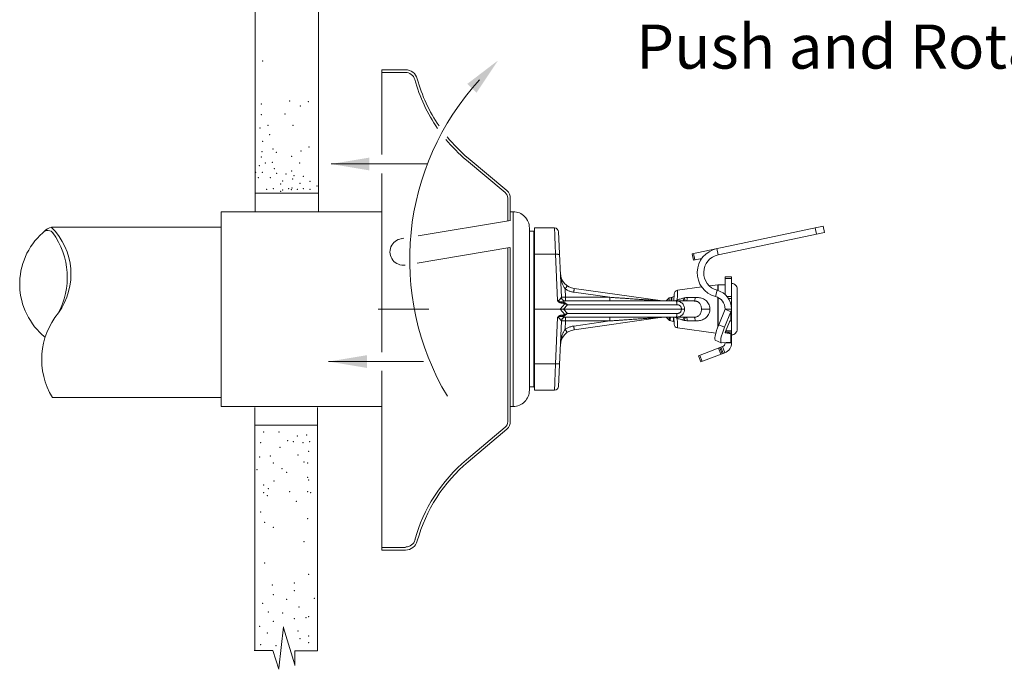
# Model space of a CAD drawing. Extents: x -6.23 to 0.7, y 9.81 to 12.46.
# Drawn here: x -1.84 to -0.59, y 11.07 to 11.9 of the extents above; entities that cross this region are included whole.
import ezdxf
from ezdxf.enums import TextEntityAlignment as Align

# ---------------------------------------------------------------- set-up
doc = ezdxf.new("R2010")
doc.units = 0
doc.header["$LTSCALE"] = 0.3
doc.header["$MEASUREMENT"] = 0
doc.linetypes.add('CENTER', pattern=[2, 1.25, -0.25, 0.25, -0.25])
doc.layers.get('0').update_dxf_attribs({"linetype": 'CONTINUOUS'})
doc.layers.add('3', color=7, linetype='CONTINUOUS')

msp = doc.modelspace()

# ---------------------------------------------------------------- linework, layer by layer
at = {"color": 7, "lineweight": 20}
for p, q in [((-1.542195374490674, 11.65680092935613), (-1.542195374490674, 12.43099934828793)), ((-1.461629119782581, 11.65774792715901), (-1.461629119782581, 12.43099934828793)), ((-1.380918687634003, 11.83742288533036), (-1.351012899178824, 11.83742288533036)), ((-1.380918687634003, 11.72952106157404), (-1.380918687634003, 11.83742288533036)), ((-1.380918687634003, 11.83406108209974), (-1.351012899178824, 11.83406108209974)), ((-1.224072938437607, 11.68112992896471), (-1.273325315184862, 11.72245758012794)), ((-1.221912012974759, 11.68370521964839), (-1.271164389722016, 11.72503287081162)), ((-1.323001209862929, 11.71756483623702), (-1.445746686979187, 11.71756483623702)), ((-1.380918687634003, 11.52922403825968), (-1.380918687634003, 11.70560861090001)), ((-1.542195374490673, 11.68044221565171), (-1.461629119782581, 11.6804422156517)), ((-1.380903994837507, 11.67989571402309), (-1.380918687634003, 11.67989571402309)), ((-1.380903994837507, 11.66431853303211), (-1.380903994837507, 11.67999634307056)), ((-1.22081275004549, 11.64530606403591), (-1.22081275004549, 11.67413843239565)), ((-1.217458554504424, 11.65774792715901), (-1.217458554504424, 11.67457427663854)), ((-1.217451702945268, 11.64586763861879), (-1.217450946819335, 11.67413809837493)), ((-1.585415950853993, 11.40908939018068), (-1.585415950853992, 11.65680092935613)), ((-1.801448784374649, 11.63730077418198), (-1.782054112850052, 11.63730077418198)), ((-1.801193878214103, 11.63730077418198), (-1.739907370869044, 11.63730077418198)), ((-1.759182493438541, 11.63730077418198), (-1.585415950853993, 11.63730077418198)), ((-1.334709676386049, 11.62614284938153), (-1.21739035774232, 11.64574493928611)), ((-1.356402755329686, 11.62251829983013), (-1.352892547788808, 11.62310479662022)), ((-1.336034450852536, 11.59146840589926), (-1.217943390168764, 11.61119944095138)), ((-1.22081275004549, 11.38969480390366), (-1.22081275004549, 11.61069937068705)), ((-1.217458554504424, 11.38969770838098), (-1.217452628545185, 11.61126079061772)), ((-1.380918687634003, 11.52922403825968), (-1.380918687634004, 11.47820937702652)), ((-1.328174227725973, 11.4662531516895), (-1.448767407055867, 11.4662531516895)), ((-1.380918687634004, 11.45429692635249), (-1.380918687634003, 11.22641035096896)), ((-1.800427644558569, 11.42062114030116), (-1.739907370869044, 11.42062114030116)), ((-1.80042764455857, 11.42062114030116), (-1.782054112850052, 11.42062114030116)), ((-1.759182493438541, 11.42062114030116), (-1.585415950853993, 11.42062114030116)), ((-1.54287859734113, 11.40764783316944), (-1.54287859734113, 11.09853818029621)), ((-1.463018029151948, 11.40764783316944), (-1.463018029151948, 11.0980599020562)), ((-1.380788267199995, 11.40764783316944), (-1.380918687634003, 11.40764783316944)), ((-1.217458554504424, 11.40764783316944), (-1.217458554504424, 11.38969770838098)), ((-1.462334806301491, 11.38513430999602), (-1.542195374490674, 11.38513430999602)), ((-1.224072938437607, 11.3827033073346), (-1.273325315184862, 11.34137565617138)), ((-1.221912012974759, 11.38012801665093), (-1.271164389722016, 11.3388003654877)), ((-1.380918687634003, 11.22977215419958), (-1.351012899178824, 11.22977215419958)), ((-1.380918687634003, 11.22641035096896), (-1.351012899178824, 11.22641035096896)), ((-1.511981520201893, 11.0759724337463), (-1.506204369519165, 11.12890701028619)), ((-1.506204369519165, 11.12767247340261), (-1.491761492812344, 11.0805125779398)), ((-1.543584283860042, 11.09853818029621), (-1.519684387778865, 11.09853818029621)), ((-1.519684387778865, 11.09879906801721), (-1.511981520201893, 11.07473789686271)), ((-1.491761492812344, 11.0980599020562), (-1.463018029151947, 11.0980599020562)), ((-1.491761492812344, 11.07974296524708), (-1.491761492812344, 11.09802945532449))]:
    msp.add_line(p, q, dxfattribs=at)
at = {"lineweight": 20}
for p, q in [((-1.585415950853992, 11.65680092935613), (-1.380918687634003, 11.65680092935613)), ((-1.217451410521843, 11.65680092935613), (-1.213811737354879, 11.65680092935613)), ((-1.213811737354879, 11.40908939018068), (-1.213811737354879, 11.65680092935613)), ((-1.193169109090257, 11.42973201844531), (-1.193169109090257, 11.63615830109151)), ((-1.18656346804558, 11.42973420302989), (-1.18656346804558, 11.63615830109151)), ((-1.161173035280096, 11.63615830109151), (-1.18656346804558, 11.63615830109151)), ((-0.9858215140888955, 11.60326653787752), (-0.8192432094736821, 11.63867384955611)), ((-0.829338978121049, 11.63652792767945), (-0.8276222406296334, 11.62845131276156)), ((-0.8192432094736821, 11.63867384955611), (-0.8175264719657549, 11.63059723463822)), ((-1.193169109090257, 11.63202977543859), (-1.187389173176165, 11.63202977543859)), ((-1.187389173176165, 11.43386054409823), (-1.187389173176165, 11.63202977543859)), ((-1.156017290019995, 11.63122274873239), (-1.152392527001183, 11.54820202627636)), ((-0.8175264719657549, 11.63059723463822), (-0.9529066913251567, 11.60182128068969)), ((-0.9529066913251567, 11.60182128068969), (-0.9546234288330862, 11.60989789560758)), ((-1.18656346804558, 11.6027506428937), (-1.159896751661768, 11.6027506428937)), ((-1.157321945923512, 11.54377789603985), (-1.159896751661768, 11.6027506428937)), ((-0.9858215140888955, 11.60326653787752), (-0.98410477659748, 11.59518992295964)), ((-0.9842061911053173, 11.60360988537581), (-0.9824894536139013, 11.59553327045792)), ((-0.9735675470800764, 11.59742968022976), (-0.98410477659748, 11.59518992295964)), ((-0.9439713006797534, 11.57390013424542), (-0.9357142493739072, 11.57390013424542)), ((-0.9439713006797534, 11.5738995237851), (-0.9439713006797534, 11.55126430563334)), ((-0.9439713006797534, 11.5717533009059), (-0.9357142493739072, 11.5717533009059)), ((-0.9357142493739072, 11.53459657002958), (-0.9357142493739072, 11.5738995237851)), ((-1.023563813542461, 11.54331669706849), (-1.13597209229693, 11.55911465039443)), ((-0.9735688966290579, 11.56111267218277), (-1.004370421637786, 11.55691246422704)), ((-0.9534087740291537, 11.56386177981529), (-0.963847314773925, 11.5624383424305)), ((-0.9527115011058154, 11.56390910216534), (-0.9534087740291537, 11.56386177981529)), ((-0.9534087740291537, 11.55662505513019), (-0.9534087740291537, 11.56386177981529)), ((-0.9527115011058154, 11.56390910216534), (-0.9527115011058154, 11.55636653534206)), ((-0.9439713006797534, 11.56390910216534), (-0.9527115011058154, 11.56390910216534)), ((-1.152392527001185, 11.54820202627636), (-1.152135354070227, 11.54807458902728)), ((-1.152135354070227, 11.54807458902728), (-1.151400973974834, 11.54798149557941)), ((-1.151400973974834, 11.54798149557941), (-1.150260928251605, 11.54793181485036)), ((-1.150260928251605, 11.54793181485036), (-1.14882627741131, 11.54793038664472)), ((-1.14882627741131, 11.54793038664472), (-1.147236781724567, 11.54797735007726)), ((-1.147236781724569, 11.54797735007726), (-1.147706497910404, 11.55873561923974)), ((-1.147236781724569, 11.54797735007726), (-1.147236781724569, 11.54326647390072)), ((-1.090606576774231, 11.54797735007726), (-1.147236781724569, 11.54797735007726)), ((-1.090606576774231, 11.54797735007726), (-1.136690316942992, 11.55445399738566)), ((-1.090606576774231, 11.54797735007726), (-1.090606576774231, 11.54326647390072)), ((-1.015234504020988, 11.54714728801446), (-1.019115318134737, 11.54326647390072)), ((-1.01235833077276, 11.54791795631454), (-1.015234504020988, 11.54714728801446)), ((-1.015234504020988, 11.54714728801446), (-1.015234504020988, 11.54326647390072)), ((-1.011995384502639, 11.54707656952423), (-1.011396073235992, 11.54810978482407)), ((-1.011396073235992, 11.54810978482407), (-1.011305566342474, 11.54820004369228)), ((-1.00899707932594, 11.54881860092348), (-1.01130557816657, 11.54820004052158)), ((-1.008826724302205, 11.55206916852969), (-1.009288053966171, 11.54326647390072)), ((-0.9540790703897124, 11.55687357311905), (-0.9562145146792842, 11.5488974353355)), ((-0.9534087740291537, 11.50980605436711), (-0.9534087740291537, 11.54780695043242)), ((-0.9527115011058154, 11.54749376098833), (-0.9527115011058154, 11.51157667545971)), ((-0.9357142493739072, 11.54906887662388), (-0.9417717126596159, 11.54906887662388)), ((-0.9397913359917398, 11.5464885480908), (-0.9357142493739072, 11.5464885480908)), ((-0.9286131852508763, 11.55854201881654), (-0.9286131852508763, 11.50734830072028)), ((-1.147909944470946, 11.53986515237109), (-1.153897202029302, 11.53294515976841)), ((-1.144685579295922, 11.5385555977407), (-1.149539799468486, 11.53294515976841)), ((-0.9833667731758604, 11.54326647390072), (-1.147421233334919, 11.54326647390072)), ((-1.005424820832121, 11.5385555977407), (-1.144685579295922, 11.5385555977407)), ((-1.023563813542461, 11.54331669706849), (-1.023313920820613, 11.54328776850576)), ((-1.18656346804558, 11.53294515976841), (-1.153897202029302, 11.53294515976841)), ((-1.157321945923512, 11.52211242349697), (-1.159896751661768, 11.46313967665963)), ((-1.147909944470946, 11.52602516716572), (-1.153897202029302, 11.53294515976841)), ((-1.144685579295922, 11.52733472181264), (-1.149539799468486, 11.53294515976841)), ((-0.9996524397566624, 11.53294515976841), (-1.149539799468486, 11.53294515976841)), ((-1.147421233334919, 11.5226238456361), (-0.9833667731758604, 11.5226238456361)), ((-1.147236781724569, 11.51791296947608), (-1.147236781724569, 11.5226238456361)), ((-1.005424820832121, 11.52733472181264), (-1.144685579295922, 11.52733472181264)), ((-1.023563813542461, 11.52257362248484), (-1.13597209229693, 11.50677566915891)), ((-1.090606576774231, 11.51791296947608), (-1.090606576774231, 11.5226238456361)), ((-1.015234504020988, 11.51874303152235), (-1.019115318134737, 11.5226238456361)), ((-1.015234504020988, 11.51874303152235), (-1.015234504020988, 11.5226238456361)), ((-1.008826724302205, 11.51382115100712), (-1.009288053966171, 11.5226238456361)), ((-0.9632945206131702, 11.53294515976841), (-0.9740433940604514, 11.53294515976841)), ((-0.9439713006797534, 11.53271915723916), (-0.9520970159220394, 11.51313706938381)), ((-0.9364878707918605, 11.52955652311734), (-0.9446135860341491, 11.50997443524548)), ((-0.9439713006797534, 11.53294515976841), (-0.9439713006797534, 11.53271915723916)), ((-0.9439713006797534, 11.53294515976841), (-0.9357142493739072, 11.53294515976841)), ((-0.9439713006797534, 11.53271915723916), (-0.9364878707918605, 11.52955652311734)), ((-0.9364878707918605, 11.52955652311734), (-0.9364878707918605, 11.5179408908602)), ((-0.9357142493739072, 11.53294515976841), (-0.9357142493739072, 11.49318128117563)), ((-1.156017290019995, 11.43466757082094), (-1.152392527001183, 11.51768829327697)), ((-1.152392527001185, 11.51768829327697), (-1.152135354070227, 11.51781573052605)), ((-1.152135354070227, 11.51781573052605), (-1.151400973974834, 11.51790882397392)), ((-1.151400973974834, 11.51790882397392), (-1.150260928251605, 11.51795850468645)), ((-1.150260928251605, 11.51795850468645), (-1.14882627741131, 11.51795993290862)), ((-1.14882627741131, 11.51795993290862), (-1.147236781724567, 11.51791296947607)), ((-1.147236781724569, 11.51791296947608), (-1.147706497910404, 11.50715470029708)), ((-1.090606576774231, 11.51791296947608), (-1.147236781724569, 11.51791296947608)), ((-1.090606576774231, 11.51791296947608), (-1.136690316942992, 11.51143632216768)), ((-1.014592962659945, 11.51857113104284), (-1.015234504020988, 11.51874303152235)), ((-1.01459295603779, 11.51857112925931), (-1.014522883711356, 11.51862214886922)), ((-1.014453749072183, 11.51860353537829), (-1.014358138775991, 11.51850821016506)), ((-1.010123699595683, 11.51737359559989), (-1.014358142062295, 11.5185082110403)), ((-1.010058966658449, 11.51742076014118), (-1.010123693303812, 11.51737359393197)), ((-0.9558790490318954, 11.50236539541048), (-1.004370421637786, 11.50897785530978)), ((-0.9549190883590879, 11.5055542165228), (-0.9536079189136761, 11.50930035547098)), ((-0.9536079189136761, 11.50930035547098), (-0.9520970159220394, 11.51313706938381)), ((-0.9520970159220394, 11.51313706938381), (-0.9446135860341491, 11.50997443524548)), ((-0.9446135860341465, 11.50997443524548), (-0.9461269975840283, 11.50613098402466)), ((-0.943311446334901, 11.50444921587214), (-0.9382512317234784, 11.51664378142267)), ((-0.9382512317234784, 11.51664378142267), (-0.9380410605377811, 11.51711248730874)), ((-0.9380410605377811, 11.51711248730874), (-0.9378230633023428, 11.5175285197966)), ((-0.9378230633023428, 11.5175285197966), (-0.9376183836998178, 11.51785191371755)), ((-0.9376183836998178, 11.51785191371755), (-0.9374460336238615, 11.51805239218192)), ((-0.9374460336238615, 11.51805239218192), (-0.9373237527877243, 11.51810883928376)), ((-0.9373237527877243, 11.51810883928376), (-0.9364878707918605, 11.5179408908602)), ((-0.9357142493739072, 11.51841274947011), (-0.9361872851090518, 11.51841274947011)), ((-0.9571042194879187, 11.494777544193), (-0.957072248284347, 11.49659741813424)), ((-0.957072248284347, 11.49659741813424), (-0.9566831233303148, 11.49908551438036)), ((-0.9566831233303148, 11.49908551438036), (-0.9559515036167152, 11.50212471399084)), ((-0.9559515036167152, 11.50212471399084), (-0.9549190883590879, 11.5055542165228)), ((-0.9484727683909422, 11.49894487281815), (-0.9492036883029296, 11.49590314945645)), ((-0.947439822287488, 11.50237882046762), (-0.9484727683909422, 11.49894487281815)), ((-0.9461269975840283, 11.50613098402466), (-0.947439822287488, 11.50237882046762)), ((-0.9437092417542887, 11.50295875958546), (-0.9437015784179987, 11.50319165115426)), ((-0.9436594851264277, 11.50286926816062), (-0.9437092417542887, 11.50295875958546)), ((-0.9437015784179987, 11.50319165115426), (-0.9436271604880324, 11.50354096820339)), ((-0.9436490210478787, 11.50286563233322), (-0.943659485126429, 11.50286926816062)), ((-0.9364878707918605, 11.50142678824851), (-0.9436490210478787, 11.50286563233322)), ((-0.9436271604880324, 11.50354096820339), (-0.9434926622215327, 11.50397472684643)), ((-0.9434926622215327, 11.50397472684643), (-0.943311446334901, 11.50444921587214)), ((-0.9433611662849382, 11.50433156844732), (-0.9364878707918605, 11.50142678824851)), ((-0.9357142493739072, 11.50520146738076), (-0.9429992946535326, 11.50520146738076)), ((-0.9413435497046514, 11.50355005711959), (-0.9357142493739072, 11.50355005711959)), ((-0.9364878707918605, 11.50142678824851), (-0.9364878707918605, 11.49093016742137)), ((-0.9778394685337641, 11.47346090007997), (-0.9472825436586492, 11.4851906045578)), ((-0.956777967933625, 11.49366560806512), (-0.9571042194879187, 11.494777544193)), ((-0.9564471571328528, 11.49338180746484), (-0.956777967933625, 11.49366560806512)), ((-0.9489624805127863, 11.49021933706384), (-0.956445910417191, 11.49338197120216)), ((-0.9508592933443327, 11.48381761899505), (-0.9479002308113245, 11.47610899750291)), ((-0.9495906603464324, 11.49341569620343), (-0.9496193741762915, 11.49160079262725)), ((-0.9496193741762915, 11.49160079262725), (-0.9492920271424881, 11.490499353441)), ((-0.9492036883029296, 11.49590314945645), (-0.9495906603464324, 11.49341569620343)), ((-0.9463585065095979, 11.47670081001281), (-0.949317569059116, 11.48440943148843)), ((-0.9492920271424881, 11.490499353441), (-0.9489636958351384, 11.49021906608392)), ((-0.9489636958351384, 11.49021906608392), (-0.9486294768703853, 11.49016698423739)), ((-0.9486294768703853, 11.49016698423739), (-0.9364878707918605, 11.49093016742137)), ((-0.9472825436586492, 11.4851906045578), (-0.9443234811091292, 11.47748198308218)), ((-0.9439713006797534, 11.49045978254649), (-0.9439713006797534, 11.490008492978)), ((-0.9439713006797534, 11.490008492978), (-0.9357142493739072, 11.490008492978)), ((-0.9357142493739072, 11.49305735943221), (-0.9357142493739072, 11.490008492978)), ((-0.9778394685337641, 11.47346090007997), (-0.9748804059842433, 11.46575227860435)), ((-0.9762977442320357, 11.47405271258988), (-0.9733386816825149, 11.46634409111426)), ((-0.9748804059842433, 11.46575227860435), (-0.9443234811091292, 11.47748198308218)), ((-0.9524010176460611, 11.48322580648514), (-0.9494419550965407, 11.47551718499301)), ((-1.18656346804558, 11.46313967665963), (-1.159896751661768, 11.46313967665963)), ((-1.193169109090257, 11.43386054409823), (-1.187389173176165, 11.43386054409823)), ((-1.18656346804558, 11.42973201844531), (-1.161173035280096, 11.42973201844531)), ((-1.178820164394791, 11.42973201844531), (-1.178820164394791, 11.42973420302989)), ((-1.585415950853993, 11.40908939018068), (-1.380918687634003, 11.40908939018068)), ((-1.217458035851611, 11.40908939018068), (-1.213811737354879, 11.40908939018068))]:
    msp.add_line(p, q, dxfattribs=at)
at = {"color": 7, "lineweight": 20}
for centre, radius, start, end in [((-1.351012899178824, 11.82172104988195), 0.01570183544840786, 15.37075288151711, 90), ((-1.351012899178824, 11.82172104988195), 0.0123400322177872, 15.37075288151711, 90), ((-1.007142401037082, 11.59590002756022), 0.3384805943968531, 137.4477580192807, 210.9134141699275), ((-1.141767655419791, 11.87924189378625), 0.2046673859025163, 195.3707528815169, 214.7040278781871), ((-1.141767655419791, 11.87924189378625), 0.2013055826718957, 195.3707528815169, 214.2477369115396), ((-1.141767655419791, 11.87924189378625), 0.2046673859025163, 219.5718294622803, 230.0000000000001), ((-1.141767655419791, 11.87924189378625), 0.2013055826718957, 219.1600533967394, 230.0000000000001), ((-1.229939500630082, 11.67413843239565), 0.009126750584591704, 0, 50.00000000000073), ((-1.229939500630082, 11.67413843239565), 0.01248855381521236, 357.999999999907, 50.00000000000073), ((-1.797472497140279, 11.61921505023938), 0.01846461718055714, 101.6270986040017, 137.9206157686982), ((-1.860781305470204, 11.57738059144235), 0.0839268564101043, 324.0572001551226, 45.41100571323209), ((-1.755073701942711, 11.56489774957957), 0.08706242166775842, 131.5607152780354, 231.1095597066245), ((-1.806413966244274, 11.62483479994203), 0.008265108662021441, 31.83983506347539, 140.9439762519894), ((-1.87765760700889, 11.5734444124336), 0.0960972852371451, 331.1590535745302, 36.08369130217754), ((-1.353689188272943, 11.60573803360564), 0.01700436654045747, 97.74968597622849, 278.1755775955592), ((-1.721405250260202, 11.46905516952937), 0.0926843783381277, 140.41362431883, 211.5047668233339), ((-1.229939500630082, 11.38969480390366), 0.009126750584591704, 309.9999999999993, 0), ((-1.229939500630082, 11.38999375299749), 0.01248855381521236, 309.9999999999993, 1.999999999882359), ((-1.141767655419791, 11.18459134251307), 0.2046673859025163, 129.9999999999999, 164.6292471184831), ((-1.141767655419791, 11.18459134251307), 0.2013055826718957, 129.9999999999999, 164.6292471184831), ((-1.351012899178824, 11.24211218641737), 0.01570183544840786, 270, 344.6292471184829), ((-1.350606439483045, 11.24272520904788), 0.0123400322177872, 270, 344.6292471184829)]:
    msp.add_arc(centre, radius, start, end, dxfattribs=at)
at = {"lineweight": 20}
for centre, radius, start, end in [((-1.213811737354879, 11.63615830109151), 0.02064262826462091, 359.9999999999998, 90), ((-1.161173033694741, 11.63099760761176), 0.005160657066155228, 2.500404727399792, 90.00001765379923), ((-1.187389173176165, 11.63285548056917), 0.0008257051305848363, 269.9999999999996, 359.9999991759998), ((-0.9480998263326788, 11.57920675890307), 0.03137679496222377, 101.9999999999992, 255.0117655176996), ((-0.9480998263326788, 11.57920675890307), 0.02311974365637541, 101.9999999999992, 255.0117655176996), ((-1.13309919371268, 11.57955638602099), 0.02064262826462091, 182.4999999999994, 261.9999999999996), ((-0.9357142493739072, 11.55854201881654), 0.007101064123029591, 359.9999999999998, 90), ((-1.147236785638412, 11.54842713096687), 0.005160655117491118, 182.5000018911994, 270.0000433564995), ((-1.003673139730778, 11.55179908061268), 0.005160657066155228, 97.76519149439925, 177.0000000002994), ((-0.9604854032914543, 11.53294515976841), 0.01651410261169672, 359.9999999999998, 75.01176551769997), ((-0.9604854032914543, 11.53294515976841), 0.02477115391754509, 359.9999999999998, 75.01176551769997), ((-1.022845799748462, 11.54842713096687), 0.005160642401632108, 262.0023181417997, 270.0023409101996), ((-1.147236785638412, 11.51746318856994), 0.005160655117491118, 89.99995664350003, 177.4999981087994), ((-1.022845799748462, 11.51746318856994), 0.005160642401632108, 89.99765908980004, 97.99768185819921), ((-1.003673139730778, 11.51409123894066), 0.005160657066155228, 182.9999999996994, 262.2348085055997), ((-1.13309919371268, 11.48633393353234), 0.02064262826462091, 97.99999999999919, 177.4999999999993), ((-0.9357142493739072, 11.50734830072028), 0.007101064123029591, 269.9999999999996, 359.9999999999998), ((-0.9491319577459092, 11.490008492978), 0.005160657066155228, 290.9999999999997, 359.9999999999998), ((-0.9491319577459092, 11.490008492978), 0.01341770837200359, 290.9999999999997, 359.9999999999998), ((-1.187389173176165, 11.43303483896764), 0.0008257051305848363, 359.9999999999998, 90), ((-1.161173033694741, 11.43489271194157), 0.005160657066155228, 269.9999823461997, 357.4995952725999), ((-1.213811737354879, 11.42973201844531), 0.02064262826462091, 269.9999999999996, 359.9999999999998)]:
    msp.add_arc(centre, radius, start, end, dxfattribs=at)
for points in [[(-1.161173035280096, 11.63615830109151), (-1.161151130776224, 11.6355849186504), (-1.161083921450216, 11.63382568383338), (-1.160971300224636, 11.63087773841259), (-1.160816256928216, 11.62681937171909), (-1.160624253187542, 11.62179353682705), (-1.160401826456932, 11.61597139284837), (-1.16015665217751, 11.60955371735085), (-1.159896751661767, 11.60275064289371)], [(-1.154741006385152, 11.60199104779485), (-1.155003894004805, 11.60228230999516), (-1.155740707800013, 11.60252355646133), (-1.156880079401059, 11.60269141988681), (-1.158311648329982, 11.60276964088248), (-1.159896751661767, 11.60275064289371)], [(-1.147706497910408, 11.55873561923973), (-1.148497886058685, 11.55989971025602), (-1.149315875272079, 11.56128808907621), (-1.150135053269663, 11.56290938803462), (-1.150931889882788, 11.5647727834896), (-1.151688920886466, 11.56690562991266), (-1.152381701131678, 11.56933170827213), (-1.152980041203946, 11.57207794765272), (-1.153444818682257, 11.57517585073643), (-1.153722174637488, 11.5786559640882)], [(-1.147706497910408, 11.55873561900854), (-1.146841531921075, 11.55996552029257), (-1.146053717077804, 11.56104560127797), (-1.145413322918443, 11.56187952342969), (-1.14497746965966, 11.56239290453772), (-1.144785033414638, 11.56253995320844)], [(-1.136690316942993, 11.55445399738566), (-1.136479421746011, 11.55592351980136), (-1.136286979605455, 11.55722510885437), (-1.136129826880139, 11.55824489229326), (-1.136021711808194, 11.5588936570549), (-1.135972092296932, 11.55911465039443)], [(-1.152693925904465, 11.54774591412751), (-1.153047821950931, 11.54722429644565), (-1.153531016352812, 11.54649706983014), (-1.154114085900455, 11.54565921316046), (-1.154751011668903, 11.54484694677721), (-1.15540184754672, 11.54418974605048), (-1.156048237877657, 11.54377413044463), (-1.156689013545816, 11.54363935143838), (-1.157321948185943, 11.54377794791064)], [(-1.152476855556065, 11.54802114967196), (-1.152693925904465, 11.54774591412751)], [(-1.152392527001185, 11.54820202627635), (-1.152411576150659, 11.54811027227083), (-1.152476855556065, 11.54802114967196)], [(-1.152476823403107, 11.54802115226468), (-1.152136085958743, 11.54652654618218), (-1.151378615481765, 11.54519993165808), (-1.150271361696495, 11.54415856311457), (-1.148912190362225, 11.5434944832072), (-1.147421233318406, 11.54326638744939)], [(-1.136690316942993, 11.55445399738566), (-1.140557651816823, 11.55530429601144), (-1.1442706564897, 11.55674656162005), (-1.147706497910408, 11.55873561923973)], [(-1.023563813542462, 11.54331669706849), (-1.023623280611282, 11.54332066182379), (-1.023798578058218, 11.54333266366255), (-1.024055830933947, 11.54335041574485), (-1.024373297332448, 11.5433723624918), (-1.024748837125109, 11.54339835884351), (-1.02518571860146, 11.54342862598986), (-1.025686810938212, 11.54346336290928), (-1.026251528363619, 11.54350252849817), (-1.026873149472788, 11.54354565634873), (-1.027542230296314, 11.54359209040519), (-1.028257430219341, 11.54364173688399), (-1.029024843622818, 11.54369501849659), (-1.029851339333034, 11.54375241212075), (-1.030744540325822, 11.54381444734721), (-1.031713185748678, 11.54388173156467), (-1.032767688569005, 11.54395498871836), (-1.033921002779174, 11.54403511952047), (-1.035190120763237, 11.54412330555504), (-1.036592430616174, 11.54422075628191), (-1.038138304201783, 11.54432819384628), (-1.039832274377007, 11.54444593455927), (-1.041676590412163, 11.54457413598193), (-1.043670385993938, 11.54471273899378), (-1.045816852142389, 11.54486196640308), (-1.048129915266299, 11.54502278747207), (-1.050626968051563, 11.54519641266794), (-1.053325918572718, 11.5453840885082), (-1.05624589651851, 11.54558714677265), (-1.059410144695693, 11.54580720551306), (-1.062848948399613, 11.54604637296931), (-1.066595176936796, 11.54630693756666), (-1.070679210145838, 11.54659101510846), (-1.075111663424005, 11.54689934711092), (-1.079882662147127, 11.54723124979113), (-1.08502371386883, 11.54758891851737), (-1.090606576774229, 11.54797735007726)], [(-1.012927700286933, 11.54326648372661), (-1.01280554652682, 11.54495790810429), (-1.012684805845434, 11.54628991819857), (-1.012564132772788, 11.54724276319227), (-1.012443523097779, 11.54778803148013), (-1.012346301058202, 11.54789889877589)], [(-1.011986045893211, 11.54706743621812), (-1.012018744509974, 11.54703060080214), (-1.012158560152377, 11.54651923297789), (-1.012298375811295, 11.54561547161282), (-1.012438191453695, 11.54434544224846), (-1.012533414312524, 11.54326655401063)], [(-1.012346301058202, 11.54789889877589), (-1.012322977084638, 11.54790892744362), (-1.012273161385833, 11.54788059013529)], [(-1.012291030321936, 11.54786893993133), (-1.012244721442368, 11.54778909125615), (-1.011913401280613, 11.54721792393419)], [(-1.012098304089276, 11.54326682479237), (-1.0120249318488, 11.54406467836045), (-1.011864456733751, 11.54561980232064), (-1.011703686676827, 11.5468395899884), (-1.011544163005283, 11.54768046563421), (-1.011402437969311, 11.54811856306045)], [(-1.004370421637789, 11.55691246422704), (-1.004385628682208, 11.55654391312003), (-1.004430800896094, 11.55544971350168), (-1.004504571621866, 11.55366306601745), (-1.004604600134099, 11.55123905981456), (-1.004727798229552, 11.54825255242837), (-1.004870346642166, 11.54479553122518)], [(-1.004870346642166, 11.54479553122518), (-1.00241405342, 11.54544706386601), (-1.000030219158892, 11.54610666182942), (-0.9977183351914518, 11.54677470062958)], [(-0.9977183351914518, 11.54677470062958), (-0.9967704266758703, 11.54703359072995), (-0.9958248212500687, 11.54725083265988)], [(-0.9959224428979052, 11.5432375885719), (-0.996013346361083, 11.54345591442147), (-0.9967693646539324, 11.54479993802997), (-0.9977182897116132, 11.54677451517621)], [(-0.9958248212500687, 11.54725083265988), (-0.9938350300409247, 11.54757373502206), (-0.9919545573854593, 11.54770529400949)], [(-0.9947153320663245, 11.54323680185657), (-0.9948921167072875, 11.54391959582576), (-0.9952893360487138, 11.54530711726678), (-0.9958247951577879, 11.54725071342806)], [(-0.993349103215623, 11.5432664728273), (-0.9929438815198939, 11.54356498802147), (-0.9925620996111295, 11.54444326510413), (-0.9922258414024117, 11.54585050078358), (-0.9919545574845432, 11.54770529445537)], [(-0.9919545573854593, 11.54770529400949), (-0.9869159740355662, 11.54781580223912), (-0.981972227345695, 11.54792026797514)], [(-0.9833667731758609, 11.54326647300896), (-0.9829581962933909, 11.5435806696812), (-0.9825744952312179, 11.54450412842381), (-0.9822390310535858, 11.54598062644599), (-0.9819722279236895, 11.54792027027059)], [(-0.981972227345695, 11.54792026797514), (-0.9799374653781951, 11.54789064408611), (-0.9777335477236662, 11.54768347569272), (-0.9753603042538166, 11.54722494495446), (-0.9728576276074157, 11.5464187830753), (-0.9703137021511141, 11.54515388305727), (-0.9678601610867195, 11.54331113865275), (-0.9657806418882138, 11.54092001346488), (-0.9643246782938846, 11.53822514204267), (-0.9635264686817555, 11.53548838614971), (-0.9632945173268643, 11.53294515976842)], [(-1.15181722375526, 11.54215152104264), (-1.152584740421419, 11.54213110612733), (-1.15326541255962, 11.54215945010735), (-1.153871556767421, 11.54222463153459), (-1.154411809359002, 11.5423179465852), (-1.154888606164503, 11.54243909191164), (-1.155311386298179, 11.54258155213895), (-1.155689558521367, 11.54273919214588), (-1.156029314928951, 11.5429059709251), (-1.156335812990783, 11.54307760537894), (-1.156612712265018, 11.54325150031617), (-1.156868134618527, 11.54342622132183), (-1.157106185126935, 11.54360181968875), (-1.157321945923513, 11.54377789603985)], [(-1.152012814309476, 11.54062095224841), (-1.152878141396177, 11.54075166137059), (-1.153639953050905, 11.5409280662037), (-1.154305368437239, 11.54114004105969), (-1.154885872585098, 11.54137865493019), (-1.155390049227765, 11.5416386822247), (-1.155823105938871, 11.54191528044685), (-1.156190018912953, 11.54220169106802), (-1.15649521439191, 11.54249008590818), (-1.156744499758091, 11.54277382852745), (-1.156943594687453, 11.54304743021614), (-1.157099798116096, 11.54330675230893), (-1.157223546411903, 11.54354946024015), (-1.157321945923513, 11.54377789603985)], [(-1.152012814309476, 11.54062095224841), (-1.151942362720163, 11.54120181787347), (-1.151875915701646, 11.54172183556998), (-1.15181722375526, 11.54215152104264)], [(-1.147909944470948, 11.53986515237109), (-1.148783225079747, 11.54010405755037), (-1.149770618385303, 11.54030343602687), (-1.150840334277695, 11.54047232930481), (-1.152012814309476, 11.54062095224841)], [(-1.14742123333492, 11.54326647390072), (-1.14805480401571, 11.54318608319966), (-1.149037849818613, 11.54294732486378), (-1.15032820467441, 11.5425788096089), (-1.151817361086537, 11.54215147680136)], [(-1.147636000098118, 11.54063978811826), (-1.148523881386517, 11.5411203566292), (-1.149533441439896, 11.54151529847771), (-1.150623367703918, 11.54185369684806), (-1.151817361086537, 11.54215147680136)], [(-1.147909944470948, 11.53986515237109), (-1.14781701852562, 11.54013406298122), (-1.147725380069276, 11.54039304039166), (-1.147636234135981, 11.54063870522249)], [(-1.144685580484938, 11.53855559637002), (-1.145216470951008, 11.53878084967095), (-1.145803894739061, 11.53902679899024), (-1.146448279564348, 11.53929146007588), (-1.147150112493812, 11.53957211397997), (-1.147909944470948, 11.53986515237109)], [(-1.144685583705188, 11.53855559774069), (-1.14516741559452, 11.53891598587723), (-1.145702343461426, 11.53930899395735), (-1.14629132355502, 11.53973094678404), (-1.146935453567706, 11.54017678403989), (-1.147636000098118, 11.54063978811826)], [(-1.007150907435935, 11.543269022324), (-1.006817449193318, 11.54349679169709)], [(-1.006817449193318, 11.54349679169709), (-1.006394232443284, 11.54378067425688)], [(-1.006394232443284, 11.54378067425688), (-1.005915040828676, 11.54409853692778), (-1.004870385664989, 11.54479563006208)], [(-1.005424820832124, 11.53855559774069), (-1.005468223543402, 11.54003903300711), (-1.005562586248683, 11.54135352355415), (-1.005699662581288, 11.542384195451), (-1.005867473326774, 11.5430409777434), (-1.006051353466604, 11.54326647390072)], [(-0.9955592346480575, 11.53294515976842), (-0.9957214994294405, 11.53495925167771), (-0.9963652635226388, 11.5370766877017), (-0.9975400601527289, 11.53910136429205), (-0.9991941001196012, 11.54083433957211), (-1.001225218365958, 11.54214882808792), (-1.003547597524514, 11.54297943211053), (-1.006051353466604, 11.54326647390072)], [(-0.9996524397566633, 11.53294515976842), (-0.9996225616825698, 11.53397196117245), (-0.9998731955408284, 11.53509589652985), (-1.000462776566102, 11.53620706942544), (-1.001376577878021, 11.53717788004531), (-1.002551877990078, 11.53792153079461), (-1.003928140826042, 11.5383931140814), (-1.005424820832124, 11.53855559774069)], [(-1.004300605329485, 11.54326579571607), (-1.004870342943005, 11.54479553343807)], [(-0.9941509803126922, 11.54327665111279), (-0.9941515510565884, 11.54326649664064)], [(-0.9833667731758609, 11.54326647390072), (-0.9822440844680695, 11.54321735699617), (-0.9810566155927081, 11.54304507183714), (-0.9798122568558947, 11.542700533606), (-0.9785393739041446, 11.54212053482272), (-0.9772871768971534, 11.54123304425799), (-0.9761184427097271, 11.53996094316643), (-0.9751576397020862, 11.53832927199742), (-0.9745007709088198, 11.5365045514478), (-0.9741458895153916, 11.53465911156191), (-0.9740433505292794, 11.53294515976842)], [(-1.152012814309476, 11.52526936730491), (-1.152878141396177, 11.52513865818274), (-1.153639953050905, 11.52496225334962), (-1.154305368437239, 11.52475027847712), (-1.154885872585098, 11.52451166462314), (-1.155390049227765, 11.5242516373121), (-1.155823105938871, 11.52397503908996), (-1.156190018912953, 11.52368862846879), (-1.15649521439191, 11.52340023362863), (-1.156744499758091, 11.52311649102587), (-1.156943594687453, 11.52284288933719), (-1.157099798116096, 11.5225835672444), (-1.157223546411903, 11.52234085929666), (-1.157321945923513, 11.52211242349697)], [(-1.15181722375526, 11.52373879851069), (-1.152584740421419, 11.52375921340948), (-1.15326541255962, 11.52373086944597), (-1.153871556767421, 11.52366568800223), (-1.154411809359002, 11.52357237296813), (-1.154888606164503, 11.52345122762517), (-1.155311386298179, 11.52330876741438), (-1.155689558521367, 11.52315112739092), (-1.156029314928951, 11.52298434861171), (-1.156335812990783, 11.52281271415787), (-1.156612712265018, 11.52263881922064), (-1.156868134618527, 11.52246409823149), (-1.157106185126935, 11.52228849986458), (-1.157321945923513, 11.52211242349697)], [(-1.152693925904465, 11.51814440542581), (-1.153047821950931, 11.51866602309116), (-1.153531016352812, 11.51939324972318), (-1.154114085900455, 11.52023110639286), (-1.154751011668903, 11.5210433727596), (-1.15540184754672, 11.52170057350284), (-1.156048237877657, 11.5221161891087), (-1.156689013545816, 11.52225096809843), (-1.157321948185943, 11.52211237164268)], [(-1.149539799468487, 11.53294515976842), (-1.151003677413462, 11.53294515976842), (-1.152458197757791, 11.53294515976842), (-1.153897202029304, 11.53294515976842)], [(-1.152476823403107, 11.51786916728864), (-1.152136085958743, 11.51936377335464), (-1.151378615481765, 11.52069038789526), (-1.150271361696495, 11.52173175642224), (-1.148912190362225, 11.52239583632961), (-1.147421233318406, 11.52262393208742)], [(-1.147909944470948, 11.52602516716571), (-1.148783225079747, 11.52578626200295), (-1.149770618385303, 11.52558688350994), (-1.150840334277695, 11.525417990232), (-1.152012814309476, 11.52526936730491)], [(-1.152012814309476, 11.52526936730491), (-1.151942362720163, 11.52468850166334), (-1.151875915701646, 11.52416848396683), (-1.15181722375526, 11.52373879851069)], [(-1.147636000098118, 11.52525053141855), (-1.148523881386517, 11.52476996292413), (-1.149533441439896, 11.52437502107562), (-1.150623367703918, 11.52403662270526), (-1.151817361086537, 11.52373884273545)], [(-1.14742123333492, 11.52262384563609), (-1.14805480401571, 11.52270423635366), (-1.149037849818613, 11.52294299468954), (-1.15032820467441, 11.52331150994443), (-1.151817361086537, 11.52373884273545)], [(-1.144685580484938, 11.52733472318331), (-1.145216470951008, 11.52710946988237), (-1.145803894739061, 11.52686352056309), (-1.146448279564348, 11.52659885947745), (-1.147150112493812, 11.52631820557335), (-1.147909944470948, 11.52602516716571)], [(-1.147909944470948, 11.52602516716571), (-1.14781701852562, 11.52575625655559), (-1.147725380069276, 11.52549727916167), (-1.147636234135981, 11.52525161433083)], [(-1.144685583705188, 11.52733472181263), (-1.14516741559452, 11.5269743336761), (-1.145702343461426, 11.52658132557946), (-1.14629132355502, 11.52615937276929), (-1.146935453567706, 11.52571353551344), (-1.147636000098118, 11.52525053141855)], [(-1.023563813542462, 11.52257362248484), (-1.023623280611282, 11.52256965771302), (-1.023798578058218, 11.52255765589078), (-1.024055830933947, 11.52253990379195), (-1.024373297332448, 11.52251795704501), (-1.024748837125109, 11.52249196070982), (-1.02518571860146, 11.52246169356346), (-1.025686810938212, 11.52242695664405), (-1.026251528363619, 11.52238779103865), (-1.026873149472788, 11.5223446632046), (-1.027542230296314, 11.52229822913162), (-1.028257430219341, 11.52224858265282), (-1.029024843622818, 11.52219530105674), (-1.029851339333034, 11.52213790743258), (-1.030744540325822, 11.52207587220612), (-1.031713185748678, 11.52200858797215), (-1.032767688569005, 11.52193533081846), (-1.033921002779174, 11.52185520003286), (-1.035190120763237, 11.52176701399828), (-1.036592430616174, 11.5216695632549), (-1.038138304201783, 11.52156212569053), (-1.039832274377007, 11.52144438497755), (-1.041676590412163, 11.52131618355488), (-1.043670385993938, 11.52117758055955), (-1.045816852142389, 11.52102835313373), (-1.048129915266299, 11.52086753206475), (-1.050626968051563, 11.52069390688538), (-1.053325918572718, 11.52050623102861), (-1.05624589651851, 11.52030317276416), (-1.059410144695693, 11.52008311402375), (-1.062848948399613, 11.51984394658401), (-1.066595176936796, 11.51958338198667), (-1.070679210145838, 11.51929930442836), (-1.075111663424005, 11.5189909724424), (-1.079882662147127, 11.5186590697622), (-1.08502371386883, 11.51830140101945), (-1.090606576774229, 11.51791296947607)], [(-1.014502950000489, 11.51866214313578), (-1.014381267305151, 11.5191488047891), (-1.014259652697457, 11.52004087653104), (-1.014138103353495, 11.52131347687694), (-1.01403941316065, 11.52262382684305)], [(-1.01387358070557, 11.52262377903472), (-1.013976163635712, 11.52147051882566), (-1.014115979278113, 11.52021867731776), (-1.014255794937031, 11.51933472750874), (-1.014395610595944, 11.51884422224757), (-1.014418973823529, 11.51882198754422)], [(-1.014199975503193, 11.51865723990054), (-1.014179403439687, 11.51870469822771), (-1.014029997859733, 11.51924073192848), (-1.013879784624558, 11.52010973272593), (-1.013727908088967, 11.52130547130239), (-1.013592117379253, 11.52262373703936)], [(-1.009514166149063, 11.52262366123962), (-1.009591901531045, 11.52142208177369), (-1.009709296884607, 11.51984959481996), (-1.009826812807632, 11.51863764923714), (-1.009943279061267, 11.51782503224297), (-1.010058319916647, 11.51741753386352)], [(-1.007150907435935, 11.52262129721281), (-1.006817449193318, 11.52239352783972)], [(-1.006817449193318, 11.52239352783972), (-1.006394232443284, 11.52210964529646)], [(-1.006394232443284, 11.52210964529646), (-1.005915040828676, 11.52179178260903), (-1.004870385664989, 11.52109468947473)], [(-0.9955592346480575, 11.53294515976842), (-0.9957214994294405, 11.5309310678591), (-0.9963652635226388, 11.52881363183511), (-0.9975400601527289, 11.52678895524476), (-0.9991941001196012, 11.5250559799647), (-1.001225218365958, 11.52374149144889), (-1.003547597524514, 11.52291088742628), (-1.006051353466604, 11.52262384563609)], [(-1.005424820832124, 11.52733472181263), (-1.005468223543402, 11.52585128654621), (-1.005562586248683, 11.52453679598266), (-1.005699662581288, 11.52350612410233), (-1.005867473326774, 11.52284934180993), (-1.006051353466604, 11.52262384563609)], [(-0.9996524397566633, 11.53294515976842), (-0.9996225616825698, 11.53191835836436), (-0.9998731955408284, 11.53079442302348), (-1.000462776566102, 11.52968325011137), (-1.001376577878021, 11.52871243950801), (-1.002551877990078, 11.52796878874221), (-1.003928140826042, 11.52749720545542), (-1.005424820832124, 11.52733472181263)], [(-1.004300605329485, 11.52262452383727), (-1.004870342943005, 11.52109478611526)], [(-0.9955594094993767, 11.53294516047852), (-0.9960989583920195, 11.53294515976842), (-0.9968096434749905, 11.53294515976842), (-0.9976624790963067, 11.53294515976842), (-0.9986230003238128, 11.53294515976842), (-0.9996524397731759, 11.53294515966932)], [(-0.9959224428979052, 11.52265273098142), (-0.996013346361083, 11.52243440513186), (-0.9967693646539324, 11.52109038150684), (-0.9977182897116132, 11.5191158043606)], [(-0.9947153320663245, 11.52265351769676), (-0.9948921167072875, 11.52197072372757), (-0.9952893360487138, 11.52058320227003), (-0.9958247951577879, 11.51863960612526)], [(-0.993349103215623, 11.52262384672602), (-0.9929438815198939, 11.52232533153186), (-0.9925620996111295, 11.52144705443268), (-0.9922258414024117, 11.52003981876974), (-0.9919545574845432, 11.51818502509795)], [(-0.9833667731758609, 11.52262384563609), (-0.9822440844680695, 11.52267296255716), (-0.9810566155927081, 11.52284524769967), (-0.9798122568558947, 11.52318978594731), (-0.9785393739041446, 11.52376978473061), (-0.9772871768971534, 11.52465727529535), (-0.9761184427097271, 11.5259293763869), (-0.9751576397020862, 11.5275610475559), (-0.9745007709088198, 11.52938576808901), (-0.9741458895153916, 11.53123120799142), (-0.9740433505292794, 11.53294515976842)], [(-0.9833667731758609, 11.52262384652786), (-0.9829581962933909, 11.52230964987213), (-0.9825744952312179, 11.521386191113), (-0.9822390310535858, 11.51990969309081), (-0.9819722279236895, 11.51797004926622)], [(-0.981972227345695, 11.51797005157819), (-0.9799374653781951, 11.51799967546722), (-0.9777335477236662, 11.51820684386061), (-0.9753603042538166, 11.51866537459887), (-0.9728576276074157, 11.51947153647802), (-0.9703137021511141, 11.52073643647954), (-0.9678601610867195, 11.52257918088406), (-0.9657806418882138, 11.52497030608845), (-0.9643246782938846, 11.52766517751066), (-0.9635264686817555, 11.5304019333871), (-0.9632945173268643, 11.53294515976842)], [(-0.9357142493739077, 11.53294515976842), (-0.9358014276188475, 11.53178525372298), (-0.9360611374462491, 11.53064820453322), (-0.9364878707918614, 11.52955652311734)], [(-1.152476855556065, 11.51786916986484), (-1.152693925904465, 11.51814440542581)], [(-1.152392527001185, 11.51768829327698), (-1.152411576150659, 11.51778004728249), (-1.152476855556065, 11.51786916986484)], [(-1.136690316942993, 11.51143632216767), (-1.140557651816823, 11.51058602354188), (-1.1442706564897, 11.50914375793328), (-1.147706497910408, 11.50715470029708)], [(-1.136690316942993, 11.51143632216767), (-1.136479421746011, 11.50996679973545), (-1.136286979605455, 11.50866521068244), (-1.136129826880139, 11.50764542724355), (-1.136021711808194, 11.50699666249843), (-1.135972092296932, 11.50677566915889)], [(-1.01453350366652, 11.51863618726014), (-1.014502950000489, 11.51866214313578)], [(-1.014479239134528, 11.51864747136297), (-1.014493714587689, 11.5186724213481)], [(-1.014453749022642, 11.5186035353948), (-1.014479239134528, 11.51864747136297)], [(-1.014355772899594, 11.51851341856439), (-1.014328763721462, 11.51850694112231), (-1.014199975503193, 11.51865723990054)], [(-1.009251055968852, 11.51881375017772), (-1.009664391720273, 11.51810122818158), (-1.010058966674963, 11.51742076014117)], [(-1.009055897506129, 11.51819464135899), (-1.00933304209736, 11.51867240057336)], [(-1.009091981282731, 11.51928185141644), (-1.009222431463772, 11.51887165331149), (-1.009261199227929, 11.51882273072838)], [(-1.004370421637789, 11.50897785530977), (-1.004385628682208, 11.50934640643329), (-1.004430800896094, 11.51044060603513), (-1.004504571621866, 11.51222725351936), (-1.004604600134099, 11.51465125972225), (-1.004727798229552, 11.51763776710844), (-1.004870346642166, 11.52109478832814)], [(-1.004870346642166, 11.52109478832814), (-1.00241405342, 11.52044325568731), (-1.000030219158892, 11.51978365772391), (-0.9977183351914518, 11.51911561892374)], [(-0.9977183351914518, 11.51911561892374), (-0.9967704266758703, 11.51885672880685), (-0.9958248212500687, 11.51863948689344)], [(-0.9958248212500687, 11.51863948689344), (-0.9938350300409247, 11.51831658451475), (-0.9919545573854593, 11.51818502552733)], [(-0.9919545573854593, 11.51818502552733), (-0.9869159740355662, 11.5180745173142), (-0.981972227345695, 11.51797005157819)], [(-0.9364878707918614, 11.5179408908602), (-0.936152874458756, 11.51843830811553), (-0.935910732977765, 11.51896428410026), (-0.935763755053463, 11.51950938067448), (-0.9357142493739077, 11.52006415973128)], [(-1.147706497910408, 11.50715470029708), (-1.148497886058685, 11.50599060929731), (-1.149315875272079, 11.5046022304606), (-1.150135053269663, 11.5029809315022), (-1.150931889882788, 11.50111753604721), (-1.151688920886466, 11.49898468964067), (-1.152381701131678, 11.49655861126469), (-1.152980041203946, 11.4938123719006), (-1.153444818682257, 11.4907144688169), (-1.153722174637488, 11.48723435544861)], [(-1.147706497910408, 11.50715470052827), (-1.146841531921075, 11.50592479926076), (-1.146053717077804, 11.50484471827535), (-1.145413322918443, 11.50401079610713), (-1.14497746965966, 11.50349741499909), (-1.144785033414638, 11.50335036634489)], [(-0.9418133640503141, 11.50367508258307), (-0.9415936920867058, 11.50359823731121), (-0.9413767549740832, 11.50355238853105), (-0.941363930964215, 11.50354897618899), (-0.9413454759095821, 11.50354366827568)], [(-0.9357142493739077, 11.50355005711958), (-0.935763755053463, 11.50299527806279), (-0.935910732977765, 11.50245018148856), (-0.936152874458756, 11.50192420550383), (-0.9364878707918614, 11.50142678824851)], [(-0.9364878707918614, 11.49093016742136), (-0.936152874458756, 11.49145954588923), (-0.935910732977765, 11.4920174830865), (-0.935763755053463, 11.49259454088977), (-0.9357142493739077, 11.49318128117563)], [(-1.161173035280096, 11.4297320184453), (-1.161151130776224, 11.43030540090292), (-1.161083921450216, 11.43206463570343), (-1.160971300224636, 11.43501258112421), (-1.160816256928216, 11.43907094783423), (-1.160624253187542, 11.44409678272627), (-1.160401826456932, 11.44991892668844), (-1.16015665217751, 11.45633660218596), (-1.159896751661767, 11.46313967665962)], [(-1.154741006385152, 11.46389927174195), (-1.155003894004805, 11.46360800955817), (-1.155740707800013, 11.46336676307548), (-1.156880079401059, 11.46319889965), (-1.158311648329982, 11.46312067867085), (-1.159896751661767, 11.46313967665962)], [(-1.172694620664163, 11.42973420302988), (-1.172401738331311, 11.42973259179843), (-1.172116346993574, 11.4297320184453)], [(-1.167224279734588, 11.4297320184453), (-1.167380236607678, 11.42973257516872), (-1.167541904437277, 11.42973420302988)]]:
    msp.add_spline(points, degree=3, dxfattribs=at)
at = {"color": 7, "lineweight": 20}
for p in [(-1.532940514601996, 11.84856501466785), (-1.498339079204249, 11.7978983296719), (-1.474708830639934, 11.79705388492196), (-1.534628389499447, 11.79386832928807), (-1.484836080024639, 11.79133499503827), (-1.534628389499447, 11.78035721328915), (-1.504246641345328, 11.78120165803908), (-1.536316264396898, 11.7634683182905), (-1.526189015012191, 11.76684609729023), (-1.494119391960621, 11.76684609729023), (-1.523657202666015, 11.75502387079117), (-1.532940514601996, 11.74657942329184), (-1.519437515422387, 11.73644608629265), (-1.473864893191208, 11.73897942054245), (-1.534628389499447, 11.72631274929346), (-1.533784452050722, 11.73306830729292), (-1.51521782817876, 11.73222386254299), (-1.495807266858072, 11.72715719404339), (-1.483992142575914, 11.73391275204286), (-1.537160201845623, 11.71533496754434), (-1.529564764807094, 11.71871274654407), (-1.520281452871113, 11.719557191294), (-1.517899642301223, 11.71173348366621), (-1.485680017473366, 11.71871274654407), (-1.541744984701041, 11.70689052004501), (-1.538369234906139, 11.70013496204555), (-1.533305610213786, 11.70689052004501), (-1.523178360829079, 11.70013496204555), (-1.514888988118111, 11.70582237041668), (-1.503073863835954, 11.70497792566674), (-1.495807266858072, 11.70857940954488), (-1.494761891130072, 11.69857212035075), (-1.49279661267496, 11.70266829629535), (-1.480981488392803, 11.70182385154542), (-1.527525449854082, 11.68528470923024), (-1.519086075366827, 11.68612915398017), (-1.509802763430846, 11.6920402672297), (-1.507420952860957, 11.69603878610096), (-1.50727095108467, 11.6844402644803), (-1.499675514046139, 11.68612915398017), (-1.496299764251237, 11.6850924858644), (-1.495455826802512, 11.6869735987301), (-1.488704327212707, 11.68528470923024), (-1.485328577417806, 11.69288471197963), (-1.481108890174178, 11.68612915398017), (-1.472669515686921, 11.69541804622943), (-1.472669515686921, 11.68528470923024), (-1.463386203750941, 11.6895069329799), (-1.509802763430846, 11.68275137498044), (-1.531570783254116, 11.37649986861138), (-1.512017734620221, 11.37649986861138), (-1.488798489367472, 11.37160730709366), (-1.476577833971286, 11.37283044747309), (-1.535236979872971, 11.36304532443764), (-1.501019144763655, 11.3654916051965), (-1.493686751525945, 11.36426846481707), (-1.48146609612976, 11.36304532443764), (-1.472911637352431, 11.36426846481707), (-1.523016324476787, 11.34592135912561), (-1.510795669080603, 11.35692962254049), (-1.487576423827852, 11.34714449950504), (-1.474133702892049, 11.35203706102277), (-1.53645904541259, 11.34469821874618), (-1.519350127857932, 11.3373593764696), (-1.480244030590141, 11.33858251684903), (-1.475355768431668, 11.3373593764696), (-1.540125242031446, 11.32879739381358), (-1.508351538001366, 11.33002053419301), (-1.502241210303274, 11.32512797267529), (-1.531570783254116, 11.30922714774269), (-1.518128062318314, 11.31411970926041), (-1.475355768431668, 11.31901227077813), (-1.474133702892049, 11.31534284963984), (-1.531570783254116, 11.29944202470725), (-1.526682521095643, 11.29577260356895), (-1.525460455556024, 11.30433458622497), (-1.498575013684418, 11.30066516508668), (-1.475355768431668, 11.30066516508668), (-1.471689571812813, 11.29944202470725), (-1.490020554907089, 11.28843376129237), (-1.535236979872971, 11.27497921711863), (-1.530348717714497, 11.26152467294489), (-1.475355768431668, 11.26641723446262), (-1.519350127857932, 11.25540897104774), (-1.480244030590141, 11.23706186535628), (-1.530348717714497, 11.2101527770088), (-1.474133702892049, 11.19547509245563), (-1.492464685986326, 11.18446682904076), (-1.52057219339755, 11.1820205482819), (-1.492464685986326, 11.17468170600531), (-1.532792848793735, 11.15878088107271), (-1.519350127857932, 11.16978914448759), (-1.502241210303274, 11.16367344259044), (-1.466801309654338, 11.16489658296986), (-1.525460455556024, 11.14777261765784), (-1.507129472461747, 11.14654947727841), (-1.486354358288235, 11.15388831955499), (-1.519350127857932, 11.13554121386353), (-1.492464685986326, 11.13921063500182), (-1.477799899510905, 11.14043377538125), (-1.474133702892049, 11.14165691576068), (-1.53645904541259, 11.12942551196638), (-1.526682521095643, 11.12086352931036), (-1.487576423827852, 11.12330981006922), (-1.485132292748616, 11.11352468703378), (-1.474133702892049, 11.11719410817207), (-1.474133702892049, 11.10863212551605), (-1.535236979872971, 11.10618584475719), (-1.515683931239077, 11.10496270437776)]:
    msp.add_point(p, dxfattribs=at)
for points in [[(-1.272195504916701, 11.81948132408679), (-1.260377460525068, 11.80838414896525), (-1.232994957356248, 11.84938686970092)], [(-1.397144610793974, 11.70945680892973), (-1.397144610793974, 11.72566833165034), (-1.445779178955803, 11.71756257029004)], [(-1.400126356469947, 11.45813062517205), (-1.400126356469947, 11.47434214789267), (-1.448760924631777, 11.46623638653236)]]:
    msp.add_solid(points, dxfattribs=at)
at = {"layer": '3', "color": 7, "linetype": 'CENTER', "lineweight": 20}
msp.add_line((-1.385697493659146, 11.5327658551726), (-1.321017310708178, 11.5327658551726), dxfattribs=at)

# ---------------------------------------------------------------- texts
at = {"layer": '3', "color": 7, "lineweight": 20}
msp.add_text('Push and Rotate', height=0.05607503076784778, dxfattribs=at).set_placement((-0.7639834005526893, 11.83887032736174), align=Align.CENTER)

doc.saveas('drawing.dxf')
